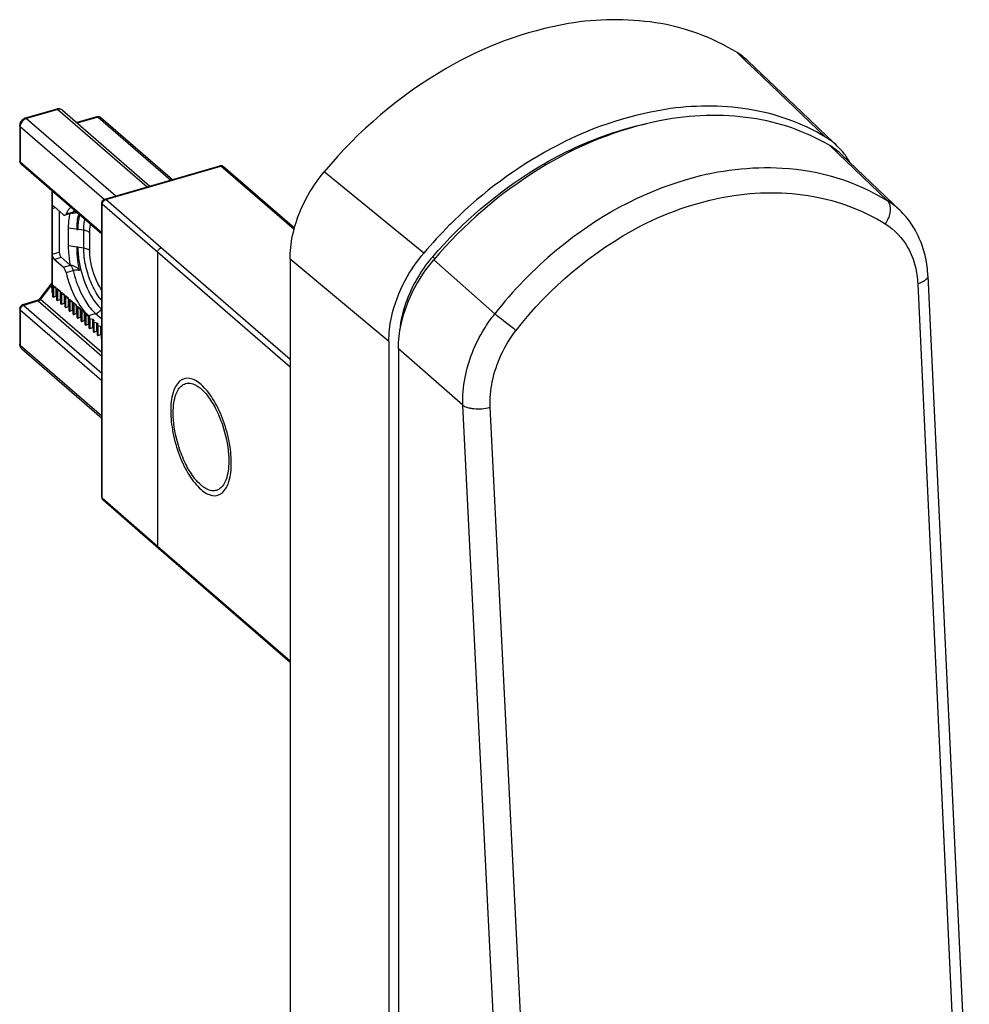
# Model space of a CAD drawing. Units: millimetres. Extents: x 5 to 505, y -29 to 348.
# Drawn here: x 105 to 152, y 152 to 200 of the extents above; entities that cross this region are included whole.
import ezdxf

# ---------------------------------------------------------------- set-up
doc = ezdxf.new("R2010")
doc.units = ezdxf.units.MM
doc.header["$LTSCALE"] = 23.1
doc.layers.add('COMPONENTI_DI_ASSIEME', color=7, linetype='CONTINUOUS')

msp = doc.modelspace()

# ---------------------------------------------------------------- linework, layer by layer
at = {"layer": 'COMPONENTI_DI_ASSIEME', "linetype": 'Continuous'}
for p, q in [((140.28764, 198.66913), (140.73911, 198.2377)), ((140.73911, 198.23769), (141.19741, 197.79971)), ((141.1974, 197.79971), (144.65697, 194.4924)), ((106.62221, 195.87506), (105.06336, 195.42506)), ((106.67768, 195.85611), (105.11883, 195.40611)), ((106.67768, 195.85611), (111.0974, 192.02852)), ((106.90681, 195.81758), (111.23588, 192.0685)), ((105.11883, 195.40611), (109.53856, 191.57852)), ((108.61407, 195.49744), (107.61088, 195.20784)), ((108.66954, 195.47849), (107.64115, 195.18162)), ((108.66954, 195.47849), (112.26426, 192.36537)), ((108.80047, 195.45647), (112.34339, 192.38821)), ((104.78893, 195.06551), (104.78893, 193.31134)), ((104.81572, 195.01551), (108.97406, 191.41428)), ((104.81572, 195.01551), (104.81572, 193.26134)), ((145.03372, 194.24445), (144.34949, 194.89639)), ((147.71417, 191.35236), (144.86854, 194.07109)), ((145.243, 194.04503), (145.03372, 194.24445)), ((104.81572, 193.26134), (108.8503, 189.7673)), ((104.858, 193.16016), (108.8503, 189.70272)), ((108.9947, 191.42153), (114.69397, 193.06676)), ((109.0503, 191.40261), (114.74944, 193.04781)), ((118.36397, 189.91754), (114.74944, 193.04781)), ((118.38402, 189.99155), (114.88037, 193.02579)), ((124.78913, 188.75705), (119.85846, 192.77174)), ((106.37174, 191.84922), (106.37174, 187.23976)), ((106.37228, 191.84875), (106.37228, 187.2285)), ((106.40137, 191.82356), (106.40137, 191.00692)), ((106.4009, 190.96536), (106.55169, 191.00454)), ((106.4009, 190.96536), (106.4009, 188.70165)), ((106.49786, 191.05116), (106.94853, 190.66087)), ((108.8503, 176.68018), (108.8503, 191.22941)), ((108.8503, 191.22939), (108.8503, 191.22928)), ((111.61047, 188.79304), (108.87675, 191.17971)), ((108.87675, 176.63048), (108.87675, 191.17971)), ((111.78385, 189.01609), (109.0503, 191.40261)), ((106.74778, 190.83473), (106.74778, 188.80378)), ((107.37963, 190.72283), (107.03018, 190.63202)), ((107.43123, 190.77667), (107.08172, 190.68584)), ((107.51007, 190.74627), (107.53201, 190.74846)), ((107.1934, 189.98468), (107.1934, 189.10277)), ((107.95688, 189.88005), (107.19406, 189.98588)), ((107.95688, 188.99825), (107.95688, 189.88005)), ((108.25627, 188.88183), (108.25627, 189.76468)), ((107.95688, 188.99825), (107.19406, 189.10397)), ((118.1652, 183.48968), (111.78385, 189.01609)), ((106.4009, 188.70165), (106.74778, 188.80378)), ((106.40137, 188.65237), (106.40137, 186.79855)), ((106.49786, 188.44099), (106.84776, 188.54401)), ((106.84776, 188.54401), (107.28758, 188.16312)), ((118.1652, 183.11648), (111.61047, 188.79304)), ((111.61047, 188.79304), (111.61047, 174.24381)), ((125.32992, 188.47623), (125.22715, 188.56508)), ((106.94853, 188.0507), (106.49786, 188.44099)), ((106.94853, 188.0507), (107.29963, 188.15407)), ((107.31631, 188.15884), (107.28758, 188.16312)), ((123.05424, 184.38173), (118.1652, 188.446)), ((118.1652, 188.446), (118.1652, 95.48308)), ((118.1652, 188.4426), (118.1652, 95.48648)), ((118.1652, 188.4426), (118.1652, 95.48648)), ((128.29654, 185.74697), (125.27756, 188.41567)), ((107.08172, 187.79504), (107.43122, 187.89795)), ((149.72731, 187.63559), (151.77625, 143.83273)), ((106.37174, 187.27623), (105.78282, 186.50692)), ((106.37457, 187.19801), (105.81809, 186.47109)), ((106.37228, 187.2285), (106.37174, 187.2404)), ((106.40137, 186.79855), (106.37457, 187.19801)), ((106.43306, 186.59629), (106.43306, 187.06983)), ((106.43342, 187.09581), (106.43312, 187.09266)), ((106.45137, 187.17164), (106.43342, 187.09581)), ((106.45137, 187.17164), (106.60137, 187.04173)), ((106.46342, 187.06983), (106.60137, 187.04173)), ((106.46342, 187.06983), (106.46342, 186.57549)), ((106.60137, 186.62535), (106.60137, 187.04173)), ((149.2265, 187.23298), (151.07662, 147.68063)), ((106.43306, 186.7711), (106.40137, 186.79855)), ((106.46342, 186.57549), (106.60137, 186.62535)), ((106.63306, 186.5979), (106.60137, 186.62535)), ((106.63306, 186.42309), (106.63306, 186.89663)), ((106.63342, 186.92261), (106.63312, 186.91946)), ((106.65137, 186.99843), (106.63342, 186.92261)), ((106.65137, 186.99843), (106.80137, 186.86853)), ((106.66342, 186.89663), (106.80137, 186.86853)), ((106.66342, 186.89663), (106.66342, 186.40229)), ((106.80137, 186.45214), (106.80137, 186.86853)), ((106.83306, 186.24988), (106.83306, 186.72342)), ((106.83342, 186.7494), (106.83312, 186.74625)), ((106.85137, 186.82523), (106.83342, 186.7494)), ((107.00137, 186.69532), (106.85137, 186.82523)), ((106.86342, 186.72342), (107.00137, 186.69532)), ((106.86342, 186.72342), (106.86342, 186.22908)), ((107.00137, 186.27894), (107.00137, 186.69532)), ((107.03306, 186.07668), (107.03306, 186.55022)), ((107.03342, 186.5762), (107.03312, 186.57305)), ((107.05137, 186.65202), (107.03342, 186.5762)), ((107.05137, 186.65202), (107.20137, 186.52212)), ((107.06342, 186.55022), (107.20137, 186.52212)), ((107.06342, 186.55022), (107.06342, 186.05588)), ((105.64205, 186.40345), (104.93039, 186.18559)), ((105.69757, 186.38452), (104.98591, 186.16666)), ((104.98591, 186.16666), (108.8503, 182.81999)), ((105.69757, 186.38452), (108.8503, 183.65417)), ((105.81809, 186.47109), (108.8503, 183.84511)), ((106.66342, 186.40229), (106.80137, 186.45214)), ((106.83306, 186.42469), (106.80137, 186.45214)), ((106.86342, 186.22908), (107.00137, 186.27894)), ((107.03306, 186.25149), (107.00137, 186.27894)), ((107.06342, 186.05588), (107.20137, 186.10573)), ((107.20137, 186.10573), (107.20137, 186.52212)), ((107.23306, 186.07828), (107.20137, 186.10573)), ((107.23306, 185.90347), (107.23306, 186.37701)), ((107.23342, 186.40299), (107.23312, 186.39984)), ((107.25137, 186.47882), (107.23342, 186.40299)), ((107.25137, 186.47882), (107.40137, 186.34891)), ((107.26342, 186.37701), (107.40137, 186.34891)), ((107.26342, 186.37701), (107.26342, 185.88267)), ((107.40137, 185.93253), (107.40137, 186.34891)), ((107.43306, 185.73027), (107.43306, 186.20381)), ((107.43342, 186.22979), (107.43312, 186.22664)), ((107.45137, 186.30561), (107.43342, 186.22979)), ((107.45137, 186.30561), (107.60137, 186.17571)), ((107.46342, 186.20381), (107.60137, 186.17571)), ((107.46342, 186.20381), (107.46342, 185.70947)), ((107.60137, 185.75932), (107.60137, 186.17571)), ((107.63342, 186.05658), (107.63312, 186.05343)), ((107.65137, 186.13241), (107.63342, 186.05658)), ((107.65137, 186.13241), (107.80137, 186.0025)), ((104.78893, 185.99435), (104.78893, 184.24019)), ((104.81572, 185.94435), (108.8503, 182.4503)), ((104.81572, 185.94435), (104.81572, 184.19019)), ((107.26342, 185.88267), (107.40137, 185.93253)), ((107.43306, 185.90508), (107.40137, 185.93253)), ((107.46342, 185.70947), (107.60137, 185.75932)), ((107.63306, 185.73187), (107.60137, 185.75932)), ((107.63306, 185.55706), (107.63306, 186.0306)), ((107.66342, 186.0306), (107.80137, 186.0025)), ((107.66342, 186.0306), (107.66342, 185.53626)), ((107.66342, 185.53626), (107.80137, 185.58612)), ((107.80137, 185.58612), (107.80137, 186.0025)), ((107.83306, 185.55867), (107.80137, 185.58612)), ((107.83306, 185.38386), (107.83306, 185.8574)), ((107.83342, 185.88338), (107.83312, 185.88023)), ((107.85137, 185.9592), (107.83342, 185.88338)), ((107.85137, 185.9592), (108.00137, 185.8293)), ((107.86342, 185.8574), (108.00137, 185.8293)), ((107.86342, 185.8574), (107.86342, 185.36306)), ((108.00137, 185.41291), (108.00137, 185.8293)), ((108.03306, 185.21065), (108.03306, 185.68419)), ((108.03342, 185.71017), (108.03312, 185.70702)), ((108.05137, 185.786), (108.03342, 185.71017)), ((108.05137, 185.786), (108.19157, 185.66457)), ((108.06342, 185.68419), (108.20137, 185.65609)), ((108.06342, 185.68419), (108.06342, 185.18985)), ((108.19157, 185.66457), (108.53758, 185.76645)), ((108.20137, 185.65609), (108.25137, 185.61279)), ((108.20137, 185.23971), (108.20137, 185.65609)), ((108.25137, 185.61279), (108.23342, 185.53697)), ((108.53758, 185.76645), (108.8503, 185.49563)), ((107.86342, 185.36306), (108.00137, 185.41291)), ((108.03306, 185.38546), (108.00137, 185.41291)), ((108.06342, 185.18985), (108.20137, 185.23971)), ((108.23306, 185.21226), (108.20137, 185.23971)), ((108.23306, 185.03745), (108.23306, 185.51099)), ((108.23342, 185.53697), (108.23312, 185.53382)), ((108.26342, 185.51099), (108.40137, 185.48289)), ((108.26342, 185.51099), (108.26342, 185.01665)), ((108.40137, 185.48289), (108.45137, 185.43959)), ((108.40137, 185.0665), (108.40137, 185.48289)), ((108.43306, 184.86424), (108.43306, 185.33778)), ((108.43342, 185.36376), (108.43312, 185.36061)), ((108.45137, 185.43959), (108.43342, 185.36376)), ((108.46342, 185.33778), (108.60137, 185.30968)), ((108.46342, 185.33778), (108.46342, 184.84344)), ((108.60137, 185.30968), (108.65137, 185.26638)), ((108.60137, 184.8933), (108.60137, 185.30968)), ((108.63306, 184.69104), (108.63306, 185.16458)), ((108.63342, 185.19056), (108.63312, 185.18741)), ((108.65137, 185.26638), (108.63342, 185.19056)), ((108.66342, 185.16458), (108.80137, 185.13648)), ((108.66342, 185.16458), (108.66342, 184.67024)), ((108.80137, 185.13648), (108.85137, 185.09318)), ((108.80137, 184.72009), (108.80137, 185.13648)), ((108.8503, 185.08868), (108.83342, 185.01735)), ((108.26342, 185.01665), (108.40137, 185.0665)), ((108.43306, 185.03905), (108.40137, 185.0665)), ((108.46342, 184.84344), (108.60137, 184.8933)), ((108.63306, 184.86585), (108.60137, 184.8933)), ((108.66342, 184.67024), (108.80137, 184.72009)), ((108.83306, 184.69264), (108.80137, 184.72009)), ((108.83306, 184.51783), (108.83306, 184.99137)), ((108.83342, 185.01735), (108.83312, 185.0142)), ((104.81572, 184.19019), (108.8503, 180.69614)), ((123.05424, 184.38173), (123.05424, 91.63132)), ((104.8897, 184.01311), (108.8503, 180.58314)), ((126.71934, 181.2244), (123.52893, 184.02277)), ((123.52893, 184.02277), (123.52893, 91.45605)), ((129.122, 133.1849), (126.71934, 181.2244)), ((130.05015, 141.61082), (128.07379, 181.12671)), ((111.61047, 174.24381), (108.87675, 176.63048)), ((111.65238, 174.14294), (108.91877, 176.52952)), ((118.1652, 168.56725), (111.61047, 174.24381)), ((118.1652, 168.50267), (111.65238, 174.14294))]:
    msp.add_line(p, q, dxfattribs=at)
for points in [[(140.28764, 198.66913, 0.10080922), (136.25302, 200.14662, 0.07981468), (131.94864, 200.10486, 0.08990189), (125.88557, 197.88131, 0.08862223), (119.85846, 192.77174)], [(106.67768, 195.85611, 0.02249063), (106.66878, 195.8632, 0.02656745), (106.6608, 195.86834, 0.03415941), (106.65223, 195.87248, 0.06894947), (106.63731, 195.87623, 0.0618313), (106.62683, 195.87605, 0.03339209), (106.62221, 195.87506)], [(106.77751, 195.88155), (106.77751, 195.88155, 0.08485314), (106.6717, 195.88543)], [(106.88719, 195.83251, 0.05844805), (106.84494, 195.85395, 0.07970402), (106.77152, 195.86836, 0.04868438), (106.71732, 195.86498, 0.03152725), (106.67768, 195.85611)], [(106.90681, 195.81758), (106.90681, 195.81758, 0.12475713), (106.77751, 195.88155)], [(144.65697, 194.4924, 0.09700778), (140.82423, 195.87026, 0.07753179), (136.7444, 195.85977, 0.08603677), (131.10005, 193.92127, 0.07012094), (126.29266, 190.36936)], [(105.06336, 195.42506, 0.26632855), (104.79776, 195.14225, 0.01399957), (104.79388, 195.1229)], [(104.98122, 195.33335, 0.1150335), (104.85157, 195.16884, 0.00397182), (104.84876, 195.16265)], [(105.07142, 195.38868, 0.04474458), (105.00789, 195.35305, 0.01887127), (104.98122, 195.33335)], [(105.11883, 195.40611, 0.02249063), (105.10993, 195.4132, 0.02656745), (105.10195, 195.41834, 0.03415941), (105.09339, 195.42248, 0.06894947), (105.07847, 195.42623, 0.0618313), (105.06798, 195.42605, 0.03339209), (105.06337, 195.42506)], [(105.11883, 195.40611), (105.11883, 195.40611, 0.03503512), (105.07142, 195.38868)], [(108.61391, 195.49738), (108.61391, 195.49738, -0.10747376), (108.69943, 195.50304)], [(108.66954, 195.47849, 0.02245049), (108.66064, 195.48556, 0.02654028), (108.65267, 195.49071, 0.03413975), (108.64411, 195.49484, 0.06890921), (108.62921, 195.4986, 0.06843626), (108.61779, 195.49828, 0.02684126), (108.61411, 195.49744)], [(108.78946, 195.46488, 0.05854174), (108.76529, 195.47718, 0.07984529), (108.72326, 195.48548, 0.04878597), (108.69223, 195.48356, 0.0316018), (108.66954, 195.47849)], [(108.69943, 195.50304), (108.69943, 195.50304, -0.09648494), (108.77217, 195.47694)], [(144.86854, 194.07109, 0.09836211), (140.98961, 195.43109, 0.08407407), (136.52798, 195.30846, 0.09118323), (130.47725, 192.9002, 0.07882876), (125.27756, 188.41567)], [(104.81572, 195.01551, -0.03562248), (104.80538, 195.02576, -0.04125972), (104.79781, 195.03604, -0.09605917), (104.78963, 195.05735, -0.04181902), (104.78893, 195.06551)], [(104.81935, 195.06316, 0.03440253), (104.81574, 195.01849, 0.00247539), (104.81572, 195.01551)], [(104.84876, 195.16265, 0.06549014), (104.81984, 195.06637, 0.0023225), (104.81935, 195.06316)], [(125.22715, 188.56508, -0.07820025), (130.30767, 192.91704, -0.05342991), (133.88759, 194.62045, -0.03043215), (135.79078, 195.15472)], [(104.81572, 193.26134, -0.03555098), (104.80539, 193.27159, -0.04122276), (104.79782, 193.28186, -0.09596103), (104.78964, 193.30314, -0.04173062), (104.78893, 193.31128)], [(104.78896, 193.31168), (104.78896, 193.31168, 0.11946479), (104.81148, 193.21908)], [(104.81572, 193.26134, 0.06703431), (104.82114, 193.22003, 0.04103103), (104.82862, 193.19948)], [(104.82862, 193.19948), (104.82862, 193.19948, 0.0605136), (104.84387, 193.17484)], [(114.69405, 193.0668, -0.08883716), (114.70806, 193.06809, -0.06086826), (114.72004, 193.06561, -0.03650096), (114.72887, 193.06193, -0.03838101), (114.74044, 193.05491, -0.02467052), (114.74944, 193.04781)], [(114.88037, 193.02579), (114.88037, 193.02579, 0.22317932), (114.71663, 193.0719)], [(114.74944, 193.04781, -0.04775155), (114.78325, 193.05425, -0.14146868), (114.8571, 193.04125, -0.0621465), (114.88039, 193.02581)], [(131.42022, 188.95574, -0.10462127), (137.90634, 192.43326, -0.08431246), (142.52313, 192.95928, -0.12311724), (147.71417, 191.35236)], [(118.1652, 188.446, -0.05197073), (118.29125, 189.61926, -0.06955827), (118.95345, 191.42528, -0.05212357), (119.85846, 192.77174)], [(108.89126, 191.35072, -0.15111665), (108.99097, 191.42032, -0.00519533), (108.99472, 191.42146)], [(108.99491, 191.4216, -0.08884579), (109.00892, 191.42289, -0.06086806), (109.0209, 191.42041, -0.03650204), (109.02973, 191.41673, -0.03838442), (109.0413, 191.40971, -0.0246752), (109.0503, 191.40261)], [(129.35349, 184.92589, -0.10816871), (135.52292, 190.09332, -0.08124009), (140.12512, 191.60144, -0.08829737), (144.31841, 191.5049, -0.08695018), (147.6194, 190.1988)], [(108.8503, 191.22928, 0.07815556), (108.85295, 191.21342, 0.05084914), (108.85813, 191.20191, 0.05110937), (108.86775, 191.18863, 0.03243277), (108.87675, 191.17971)], [(108.85212, 191.25565, -0.12419345), (108.88933, 191.34815, -0.00429451), (108.89126, 191.35072)], [(108.87675, 191.17971, -0.0291024), (108.87796, 191.20023, -0.03249329), (108.88274, 191.22624)], [(108.88274, 191.22624, -0.08304274), (108.91466, 191.29864, -0.02133863), (108.92757, 191.31675)], [(108.92757, 191.31675, -0.09672135), (109.00261, 191.3822, -0.00337024), (109.0054, 191.38377)], [(109.0054, 191.38377, -0.03375393), (109.03298, 191.39676, -0.02275257), (109.0503, 191.40261)], [(147.71417, 191.35236, -0.07858308), (147.7936, 191.24301, -0.06060354), (147.84013, 191.11603, -0.05661111), (147.86053, 190.94341, -0.05005942), (147.84054, 190.73191, -0.04895766), (147.76304, 190.47287, -0.04866289), (147.6194, 190.1988)], [(107.27059, 190.69687, 0.02756001), (107.2211, 190.4323, 0.02453147), (107.19549, 190.11924, 0.0093111), (107.1934, 189.98468)], [(107.37964, 190.72282, 0.07977225), (107.39607, 190.73018, 0.06180323), (107.41002, 190.74192, 0.04023685), (107.41899, 190.75327, 0.03089756), (107.42624, 190.76575, 0.01952297), (107.43123, 190.77667)], [(107.48265, 190.88745), (107.48265, 190.88745, 0.02552841), (107.43123, 190.77667)], [(107.48365, 190.78845), (107.48365, 190.78845, 0.01513102), (107.43123, 190.77666)], [(107.58051, 190.80254), (107.58051, 190.80254, 0.0227538), (107.48365, 190.78845)], [(107.70206, 190.69713, 0.04113024), (107.63899, 190.42213, 0.02541595), (107.61733, 190.19221, 0.00804586), (107.61431, 190.08958, -0.00023789), (107.61372, 190.02541, 0.01940109), (107.61507, 189.98694, -0.04508137), (107.61383, 189.96773, 0.00043324), (107.6118, 189.95511, 0.07307321), (107.61165, 189.94207, 0.08238811), (107.61361, 189.93596, 0.10406007), (107.6177, 189.9312, 0.0590073), (107.62334, 189.92783, 0.05180793), (107.63572, 189.92379, 0.01869032), (107.64828, 189.92158, 0.00611367), (107.66101, 189.91984)], [(107.76184, 190.64611, 0.02869007), (107.71094, 190.44591, 0.03165744), (107.67252, 190.15002, 0.01081242), (107.66607, 190.0124, 0.00547771), (107.66468, 189.92057)], [(107.95688, 189.88005, -0.02108943), (107.96694, 190.12095, -0.03485567), (108.01076, 190.41039, -0.00244362), (108.01466, 190.42716)], [(108.25627, 189.76468, -0.01905071), (108.26283, 189.94894, -0.0205383), (108.28094, 190.10606, -0.01184188), (108.29515, 190.18379)], [(147.6194, 190.1988, -0.12851563), (148.7397, 189.01677, -0.06579207), (149.10023, 188.10025, -0.05069757), (149.2265, 187.23298)], [(108.25627, 189.76468, 0.03732951), (108.21553, 189.79468, 0.02942442), (108.17093, 189.81918, 0.03645891), (108.08543, 189.85219, 0.03462065), (107.9769, 189.87728, 0.00527025), (107.95688, 189.88032)], [(107.1934, 189.10277, 0.01772022), (107.20336, 188.80747, 0.03001997), (107.28764, 188.16311)], [(107.66102, 189.03793, 0.02767597), (107.64255, 189.03961, 0.04597629), (107.62867, 189.03892, 0.09890904), (107.61769, 189.03521, 0.21634853), (107.61165, 189.02562, 0.06389496), (107.61134, 189.01636, 0.01761145), (107.61385, 188.99799, -0.04013253), (107.61524, 188.97952, -0.01228657), (107.61406, 188.95173, 0.01179157), (107.61478, 188.85903, 0.03797699), (107.66905, 188.26874, 0.01833931), (107.74354, 187.90551)], [(107.66468, 189.03877, 0.04264826), (107.73102, 188.3089, 0.06339143), (108.13212, 187.01051, 0.03076519), (108.37843, 186.54824, 0.04621823), (108.69114, 186.12824, 0.02660406), (108.84066, 185.98133)], [(108.85007, 186.39987, -0.02656073), (108.6902, 186.60735, -0.03227803), (108.46646, 186.98204, -0.04348786), (108.16972, 187.70951, -0.0455723), (107.98416, 188.56246, -0.02901725), (107.95688, 188.99825)], [(108.25627, 188.88183, 0.03727776), (108.21559, 188.91198, 0.02949535), (108.17104, 188.93664, 0.03686348), (108.08554, 188.96986, 0.03526478), (107.97692, 188.99498, 0.00540664), (107.95688, 188.99799)], [(111.61041, 188.79309, -0.08728866), (111.62289, 188.86144, -0.16944463), (111.73286, 188.99395, -0.06327392), (111.78385, 189.01609)], [(108.84991, 186.91017, -0.0335901), (108.65445, 187.24862, -0.0858107), (108.27405, 188.55661, -0.02657967), (108.25627, 188.88183)], [(123.05424, 184.38173, -0.05261996), (123.18363, 185.57073, -0.07030994), (123.86251, 187.39863, -0.05273755), (124.78913, 188.75705)], [(123.60848, 184.96452, -0.05774203), (123.90194, 186.27664, -0.09142309), (125.17177, 188.49965)], [(107.29963, 188.15407, -0.02838653), (107.31878, 188.13462, -0.02187902), (107.33594, 188.11331, -0.03511846), (107.36994, 188.05945, -0.05215359), (107.42172, 187.93311, -0.01225189), (107.43123, 187.89794)], [(107.31631, 188.15884, -0.04583752), (107.4248, 188.13218, -0.04796584), (107.55542, 188.07259, -0.04390414), (107.67326, 187.99073, -0.03131896), (107.71384, 187.95244, -0.02794213), (107.72913, 187.93398, -0.05013225), (107.73955, 187.91677, -0.04657219), (107.74354, 187.90551)], [(123.52893, 184.02277, -0.05277725), (123.6599, 185.22018, -0.070553), (124.34241, 187.04957, -0.05289129), (125.27756, 188.41567)], [(107.43122, 187.89795, 0.05015618), (107.80466, 186.82208, 0.02955977), (108.05742, 186.35394, 0.02864812), (108.27667, 186.04288, 0.04305257), (108.5376, 185.76645)], [(107.43123, 187.89794, -0.04878093), (107.53735, 187.91813, -0.06867641), (107.72425, 187.90929, -0.00664246), (107.74354, 187.90551)], [(149.72731, 187.63559, -0.09518226), (149.7163, 187.56182, -0.06200744), (149.6877, 187.50449, -0.05617134), (149.63258, 187.43927, -0.04141733), (149.5576, 187.37917, -0.03166447), (149.46556, 187.32503, -0.03118617), (149.32822, 187.26582, -0.01751427), (149.2265, 187.23298)], [(104.86539, 186.08009, 0.07672385), (104.82825, 186.01257, 0.04004711), (104.819, 185.97871)], [(104.95074, 186.15225), (104.95074, 186.15225, 0.07426862), (104.89114, 186.10907)], [(104.98591, 186.16666, 0.02187957), (104.97701, 186.17376, 0.02639466), (104.96904, 186.17893, 0.0342759), (104.96048, 186.1831, 0.06985347), (104.94553, 186.18687, 0.06378532), (104.93503, 186.18665, 0.03477403), (104.93043, 186.18559)], [(104.98591, 186.16666, 0.03684666), (104.95713, 186.15541, 0.00780809), (104.95074, 186.15225)], [(105.64205, 186.40345, 0.02314266), (105.66038, 186.41003, 0.03278928), (105.68954, 186.42432)], [(105.69757, 186.38452, 0.02191706), (105.68866, 186.39162, 0.02642066), (105.68069, 186.39679, 0.03429526), (105.67212, 186.40096, 0.06989268), (105.65716, 186.40473, 0.0638888), (105.64666, 186.4045, 0.03484752), (105.64205, 186.40345)], [(105.71437, 186.44029), (105.71437, 186.44029, 0.04968335), (105.76181, 186.48211)], [(105.81809, 186.47109, -0.09145336), (105.74795, 186.40748, -0.03426825), (105.7199, 186.39281)], [(105.81809, 186.47109, -0.00714153), (105.79911, 186.48801, -0.01504213), (105.79119, 186.49567, -0.01010434), (105.78824, 186.49886, -0.00283828), (105.78375, 186.504, -0.0229971), (105.78315, 186.50477, -0.07566003), (105.78266, 186.50571, -0.08460157), (105.78257, 186.50625, -0.15897073), (105.78282, 186.50692)], [(104.81572, 185.94435, -0.03553355), (104.8054, 185.95459, -0.04119265), (104.79783, 185.96485, -0.09589348), (104.78964, 185.98612, -0.04170616), (104.78893, 185.99426)], [(104.819, 185.97871, 0.0336068), (104.81594, 185.95298, 0.01227313), (104.81572, 185.94435)], [(108.53758, 185.76645, 0.05909398), (108.65563, 185.81819, 0.09571738), (108.84066, 185.98132)], [(126.71934, 181.2244, -0.05715036), (126.82614, 182.59269, -0.09040352), (127.77147, 184.9966, -0.02987031), (128.29654, 185.74697)], [(128.29654, 185.74697, -0.00317456), (128.43125, 185.64774, -0.00500356), (128.83026, 185.34319, -0.00624656), (129.35349, 184.92589)], [(128.07379, 181.12671, -0.0624486), (128.17394, 182.39883, -0.11574435), (129.35349, 184.92589)], [(104.81572, 184.19019, -0.03562248), (104.80538, 184.20044, -0.04125972), (104.79781, 184.21073, -0.09605917), (104.78963, 184.23204, -0.04181902), (104.78893, 184.24019)], [(104.78893, 184.24019), (104.78893, 184.24019, 0.06975915), (104.8011, 184.15272)], [(104.8011, 184.15272), (104.8011, 184.15272, 0.07112864), (104.83564, 184.07585)], [(104.81572, 184.19019, 0.04935453), (104.82106, 184.135, 0.05959836), (104.83824, 184.0821, 0.10462439), (104.88971, 184.01312)], [(115.26047, 178.35743, 0.04823516), (115.14729, 179.4455, 0.04283882), (114.82113, 180.57503, 0.04824616), (114.33691, 181.55583, 0.07241002), (113.76047, 182.25455, 0.13973105), (113.18886, 182.55354, 0.22847317), (112.69981, 182.41215, 0.1396404), (112.37565, 181.85419, 0.07255002), (112.26047, 180.95551)], [(113.76047, 177.2749, -0.04686711), (113.46024, 177.59186, -0.04837226), (113.0382, 178.25521, -0.03803845), (112.69972, 179.05966, -0.06195579), (112.39818, 180.51039, -0.03621892), (112.39519, 181.12129, -0.03918846), (112.4592, 181.55282, -0.07122434), (112.61205, 181.96078, -0.07649355), (112.77183, 182.16791, -0.11361024), (112.99756, 182.29852)], [(112.99756, 182.29852, -0.10658238), (113.23205, 182.31281, -0.045442), (113.3595, 182.28178, -0.03591609), (113.48024, 182.23075, -0.03721449), (113.637, 182.13536, -0.02486863), (113.76047, 182.03804)], [(113.76047, 182.03804, -0.04686711), (114.0607, 181.72108, -0.04837226), (114.48274, 181.05773, -0.03803845), (114.82122, 180.25328, -0.06195579), (115.12276, 178.80255, -0.03621892), (115.12575, 178.19165, -0.03918846), (115.06173, 177.76013, -0.07122434), (114.90889, 177.35216, -0.07649355), (114.7491, 177.14503, -0.11361024), (114.52338, 177.01442)], [(126.71934, 181.2244, 0.04025904), (126.81403, 181.17091, 0.04492745), (126.99826, 181.10509, 0.02719801), (127.16861, 181.06984, 0.04610589), (127.559, 181.04809, 0.04402338), (127.94723, 181.09492, 0.01742497), (128.07379, 181.12671)], [(112.26047, 180.95551, 0.04823516), (112.37365, 179.86744, 0.04283882), (112.69981, 178.73791, 0.04824616), (113.18403, 177.75712, 0.07241002), (113.76047, 177.0584, 0.13973105), (114.33207, 176.75941, 0.22847317), (114.82113, 176.9008, 0.1396404), (115.14528, 177.45876, 0.07255002), (115.26047, 178.35743)], [(114.52338, 177.01442, -0.10658238), (114.28889, 177.00013, -0.045442), (114.16143, 177.03117, -0.03591609), (114.04069, 177.08219, -0.03721449), (113.88394, 177.17758, -0.02486863), (113.76047, 177.2749)], [(108.8503, 176.68017, 0.0783763), (108.85292, 176.66427, 0.05100364), (108.8581, 176.65274, 0.0512398), (108.86773, 176.63942, 0.03251188), (108.87675, 176.63048)], [(108.91875, 176.5295, -0.0628458), (108.90013, 176.5505, -0.08294787), (108.88231, 176.58879, -0.06336515), (108.87678, 176.62699, -0.00526135), (108.87675, 176.63048)], [(111.65236, 174.14293, -0.06289908), (111.63376, 174.16391, -0.08298462), (111.61595, 174.20219, -0.06337129), (111.61045, 174.24037, -0.00526073), (111.61041, 174.24386)]]:
    msp.add_lwpolyline(points, format="xyb", dxfattribs=at)
for points in [[(144.34949, 194.89639), (143.82905, 195.39226), (140.83158, 198.24774)], [(149.72731, 187.63559), (149.7217, 187.73635), (149.71294, 187.85294), (149.7018, 187.96878), (149.68829, 188.0838), (149.6724, 188.19796), (149.65417, 188.31121), (149.63359, 188.42349), (149.61069, 188.53477), (149.58549, 188.64499), (149.55799, 188.75409), (149.52821, 188.86205), (149.49618, 188.9688), (149.46192, 189.07429), (149.42545, 189.17849), (149.38679, 189.28134), (149.34598, 189.3828), (149.30303, 189.48284), (149.25797, 189.58138), (149.21085, 189.67841), (149.16167, 189.77387), (149.11049, 189.86773), (149.05732, 189.95995), (149.00221, 190.0505), (148.94517, 190.13935), (148.88622, 190.22649), (148.82542, 190.31188), (148.76277, 190.39549), (148.69831, 190.47731), (148.63208, 190.55729), (148.5641, 190.63542), (148.4944, 190.71167), (148.42301, 190.78602), (148.34997, 190.85844), (145.47277, 193.61106)], [(107.37963, 190.72283), (107.4385, 190.73581), (107.51007, 190.74627)]]:
    msp.add_lwpolyline(points, dxfattribs=at)
for centre, radius, start, end in [((138.48813, 195.78483), 3.39962, 46.423761, 58.040162), ((106.71603, 195.55055), 0.33781, 97.540972, 106.125148), ((106.77677, 195.66722), 0.19878, 49.145548, 56.254576), ((108.66937, 195.30527), 0.2001, 49.051902, 59.086039), ((108.72683, 195.37149), 0.11244, 49.088751, 56.153566), ((105.12935, 195.06507), 0.34043, 170.218494, 179.925839), ((142.8929, 191.57167), 3.41213, 53.55082, 58.868863), ((143.13204, 191.16346), 3.3867, 46.278612, 59.153551), ((142.91162, 191.5979), 3.37991, 46.387641, 53.54191), ((142.89661, 191.58341), 3.40075, 40.172993, 46.372862), ((142.84479, 191.54015), 3.46825, 34.902118, 40.166852), ((142.7554, 191.47866), 3.57675, 29.236146, 34.890606), ((104.99037, 193.31247), 0.20179, 207.565111, 218.274021), ((104.98917, 193.31135), 0.20017, 218.235542, 229.05574), ((104.93264, 193.24618), 0.11389, 218.787592, 229.052768), ((114.74987, 192.87447), 0.20021, 99.556181, 106.323376), ((109.05366, 191.22882), 0.20332, 172.417879, 179.872427), ((145.78143, 188.20831), 3.6906, 46.257541, 58.419748), ((107.45592, 191.61393), 0.86881, 275.024298, 281.356061), ((142.30376, 173.93145), 22.94691, 135.106709, 139.753099), ((142.22561, 174.00907), 22.83677, 134.241842, 135.106282), ((130.81646, 183.77802), 7.35909, 139.421022, 140.088421), ((144.74707, 172.85828), 20.89828, 129.888787, 141.921954), ((144.24601, 173.42164), 20.14471, 129.544915, 129.822871), ((107.59961, 187.13549), 1.06184, 105.473945, 106.410025), ((104.98888, 185.99437), 0.19994, 107.027468, 164.455708), ((105.07705, 185.91799), 0.2666, 134.213783, 142.553118), ((105.54719, 186.67296), 0.2865, 299.7924, 305.699058), ((105.63646, 186.58332), 0.20798, 287.085945, 293.651008), ((105.51863, 186.70932), 0.33281, 316.944056, 322.543213), ((104.99096, 185.99415), 0.20201, 164.553556, 179.968025), ((105.07812, 184.23017), 0.28743, 212.473458, 229.040458), ((109.05063, 176.67998), 0.2003, 179.856941, 185.945699), ((109.05029, 176.68018), 0.19999, 186.010972, 228.878561)]:
    msp.add_arc(centre, radius, start, end, dxfattribs=at)
for centre, major_axis, ratio, start_param, end_param in [((106.41419, 190.85615), (-0.00711, 0.20478), 0.05480737, 0.7414209, 1.00641065), ((106.49789, 190.8779), (-0.0555, 0.19221), 0.43289097, 5.69524942, 7.00075141), ((108.19196, 188.72826), (-0.69373, 2.40258), 0.43289097, 0.18756781, 0.5048605), ((106.94849, 190.92075), (-0.08325, 0.28831), 0.43289097, 2.55365676, 3.64645315), ((106.41419, 188.58955), (-0.00724, 0.20634), 0.05398202, 0.99456172, 1.25955147), ((106.49789, 188.6142), (-0.05546, 0.19216), 0.43313446, 1.2480214, 2.55352339), ((106.84779, 188.71722), (-0.05546, 0.19216), 0.43313446, 0.98303165, 2.55352339), ((106.94849, 187.79089), (-0.08319, 0.28824), 0.43313446, -1.68086565, -0.58806926), ((108.19196, 187.82963), (-0.69323, 2.40199), 0.43313446, 1.460727, 2.55352339), ((106.37457, 186.9509), (-0.00843, 0.31774), 0.03276998, -0.68061915, -0.50895691), ((106.48306, 187.09343), (0.05, 0.00088), 0.50744113, 3.13703954, 4.29974522), ((106.48306, 186.63374), (0.04238, 0.0573), 0.4629558, -3.69744029, -2.53373033), ((106.68306, 186.92022), (0.05, 0.00088), 0.50744113, 3.13703954, 4.29974522), ((106.88306, 186.74702), (0.05, 0.00088), 0.50744113, 3.13703954, 4.29974522), ((107.08306, 186.57381), (0.05, 0.00088), 0.50744113, 3.13703954, 4.29974522), ((106.68306, 186.46053), (0.04238, 0.0573), 0.4629558, -3.69744029, -2.53373033), ((106.88306, 186.28733), (0.04238, 0.0573), 0.4629558, -3.69744029, -2.53373033), ((107.08306, 186.11412), (0.04238, 0.0573), 0.4629558, -3.69744029, -2.53373033), ((107.28306, 186.40061), (0.05, 0.00088), 0.50744113, 3.13703954, 4.29974522), ((107.48306, 186.2274), (0.05, 0.00088), 0.50744113, 3.13703954, 4.29974522), ((107.68306, 186.0542), (0.05, 0.00088), 0.50744113, 3.13703954, 4.29974522), ((107.28306, 185.94092), (0.04238, 0.0573), 0.4629558, -3.69744029, -2.53373033), ((107.48306, 185.76771), (0.04238, 0.0573), 0.4629558, -3.69744029, -2.53373033), ((107.88306, 185.88099), (0.05, 0.00088), 0.50744113, 3.13703954, 4.29974522), ((108.08306, 185.70779), (0.05, 0.00088), 0.50744113, 3.13703954, 4.29974522), ((107.68306, 185.59451), (0.04238, 0.0573), 0.4629558, -3.69744029, -2.53373033), ((107.88306, 185.4213), (0.04238, 0.0573), 0.4629558, -3.69744029, -2.53373033), ((108.08306, 185.2481), (0.04238, 0.0573), 0.4629558, -3.69744029, -2.53373033), ((108.28306, 185.53458), (0.05, 0.00088), 0.50744113, 3.13703954, 4.29974522), ((108.48306, 185.36138), (0.05, 0.00088), 0.50744113, 3.13703954, 4.29974522), ((108.68306, 185.18817), (0.05, 0.00088), 0.50744113, 3.13703954, 4.29974522), ((108.28306, 185.07489), (0.04238, 0.0573), 0.4629558, -3.69744029, -2.53373033), ((108.48306, 184.90169), (0.04238, 0.0573), 0.4629558, -3.69744029, -2.53373033), ((108.68306, 184.72848), (0.04238, 0.0573), 0.4629558, -3.69744029, -2.53373033), ((108.88306, 185.01497), (0.05, 0.00088), 0.50744113, 3.13703954, 3.98379342), ((108.88306, 184.55528), (0.04238, 0.0573), 0.4629558, -3.69744029, -2.84774566)]:
    msp.add_ellipse(centre, major_axis=major_axis, ratio=ratio, start_param=start_param, end_param=end_param, dxfattribs=at)

doc.saveas('drawing.dxf')
